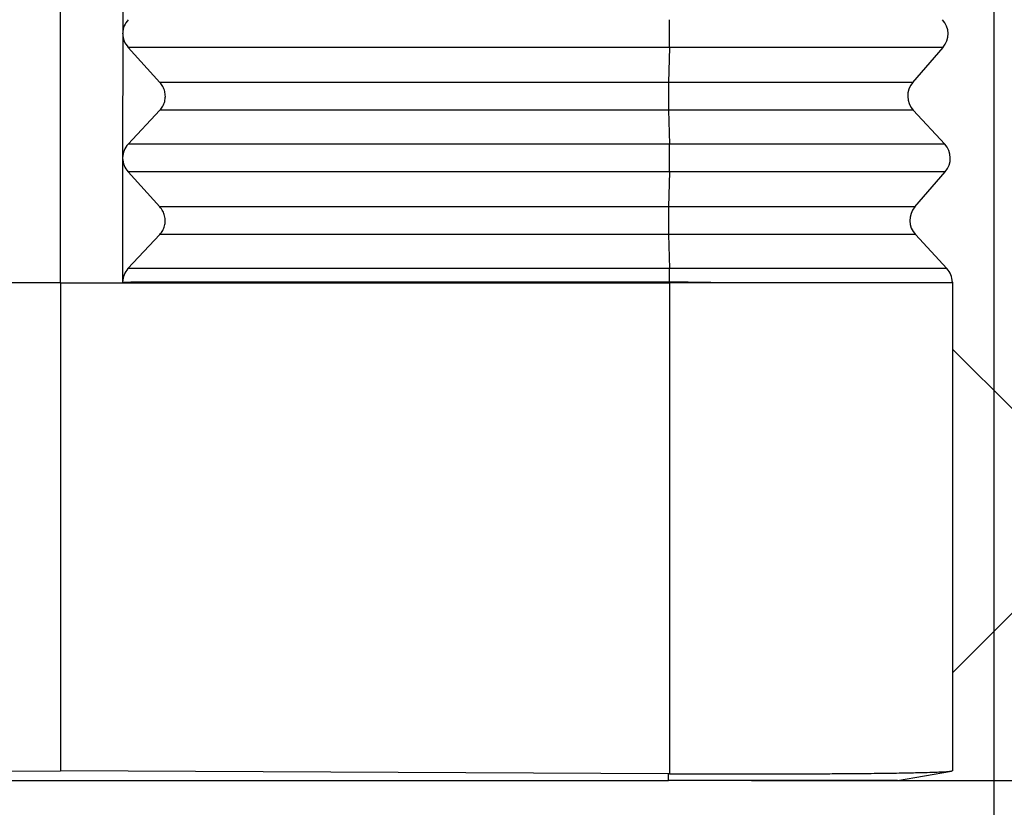
# Model space of a CAD drawing. Units: millimetres. Extents: x -34 to 263, y -56 to 154.
# Drawn here: x 141 to 153, y 0 to 9 of the extents above; entities that cross this region are included whole.
import ezdxf

# ---------------------------------------------------------------- set-up
doc = ezdxf.new("R2010")
doc.units = ezdxf.units.MM
doc.layers.add('1', color=7, linetype='Continuous')
doc.styles.add('CONVERTER_11', font='simplex.shx', dxfattribs={"width": 0.95})
doc.dimstyles.new('ME10_DIM_12', dxfattribs={"dimtxt": 7, "dimasz": 7, "dimexe": 4, "dimexo": 2, "dimgap": 3, "dimtad": 1, "dimdsep": 46, "dimtxsty": 'CONVERTER_11', "dimsah": 1, "dimcen": 0.09, "dimclrd": 7, "dimclre": 7, "dimclrt": 7, "dimadec": 0, "dimazin": 0, "dimtfac": 1, "dimtdec": 4, "dimtix": 1, "dimtmove": 0, "dimatfit": 3, "dimfxl": 1, "dimtolj": 1, "dimtzin": 0, "dimarcsym": 0})
doc.dimstyles.new('ME10_DIM_13', dxfattribs={"dimtxt": 7, "dimasz": 7, "dimexe": 4, "dimexo": 2, "dimgap": 3, "dimtad": 1, "dimdsep": 46, "dimtxsty": 'CONVERTER_11', "dimsah": 1, "dimcen": 0.09, "dimclrd": 7, "dimclre": 7, "dimclrt": 7, "dimadec": 0, "dimazin": 0, "dimtfac": 1, "dimtdec": 4, "dimtix": 1, "dimtmove": 0, "dimatfit": 3, "dimfxl": 1, "dimtolj": 1, "dimtzin": 0, "dimarcsym": 0})

# ---------------------------------------------------------------- blocks, each defined once
blk = doc.blocks.new('MFVS_16_225__3', base_point=(254.75, 0.024))
at = {"color": 7, "linetype": 'Continuous'}
for p, q in [((283.75, 12.023), (283.75, 33.024)), ((285.256, 21.023), (285.254, 18.041)), ((285.254, 18.023), (285.251, 15.041)), ((286.149, 16.85), (285.384, 17.697)), ((298.427, 17.697), (285.384, 17.697)), ((298.427, 17.697), (298.408, 16.85)), ((305.024, 17.697), (298.427, 17.697)), ((304.293, 16.85), (305.024, 17.697)), ((298.408, 16.85), (286.149, 16.85)), ((304.293, 16.85), (298.408, 16.85)), ((285.382, 15.363), (286.149, 16.184)), ((298.408, 16.184), (286.149, 16.184)), ((298.408, 16.184), (298.428, 15.363)), ((304.305, 16.184), (298.408, 16.184)), ((304.305, 16.184), (305.064, 15.363)), ((298.428, 15.363), (285.382, 15.363)), ((305.064, 15.363), (298.428, 15.363)), ((285.251, 15.023), (285.248, 12.041)), ((285.255, 15.023), (285.255, 15.041)), ((298.429, 14.697), (285.381, 14.697)), ((286.146, 13.85), (285.381, 14.697)), ((298.429, 14.697), (298.41, 13.85)), ((305.076, 14.697), (298.429, 14.697)), ((304.345, 13.85), (305.076, 14.697)), ((298.41, 13.85), (286.146, 13.85)), ((304.345, 13.85), (298.41, 13.85)), ((285.379, 12.363), (286.146, 13.184)), ((298.41, 13.184), (286.146, 13.184)), ((304.357, 13.184), (298.41, 13.184)), ((298.41, 13.184), (298.43, 12.363)), ((304.357, 13.184), (305.117, 12.363)), ((298.43, 12.363), (285.379, 12.363)), ((305.117, 12.363), (298.43, 12.363)), ((283.75, 12.023), (269.067, 12.023)), ((283.75, 12.023), (298.433, 12.023)), ((283.75, 12.023), (283.75, 0.256)), ((298.434, 12.023), (298.433, 12.023)), ((298.433, 12.023), (298.433, 0.188)), ((298.434, 12.044), (298.434, 12.023)), ((298.819, 12.023), (298.434, 12.023)), ((305.25, 12.023), (298.819, 12.023)), ((305.25, 12.041), (305.25, 12.023)), ((305.25, 12.023), (305.25, 10.424)), ((306.75, 8.924), (305.25, 10.424)), ((305.25, 10.424), (305.25, 2.623)), ((306.75, 4.123), (305.25, 2.623)), ((305.25, 2.623), (305.25, 0.257)), ((269.092, 0.188), (283.75, 0.256)), ((298.408, 0.188), (283.75, 0.256)), ((303.929, 0.024), (305.229, 0.253)), ((305.25, 0.257), (305.229, 0.253)), ((269.092, 0.024), (298.408, 0.024)), ((298.408, 0.024), (298.408, 0.188))]:
    blk.add_line(p, q, dxfattribs=at)
for centre, start, end in [((304.645, 18.024), 319.1897, 42.8103), ((304.671, 16.524), 139.1897, 222.8103), ((304.698, 15.024), 319.1897, 42.8103), ((304.724, 13.524), 139.1897, 222.8103), ((304.75, 12.023), 2, 42.8103)]:
    blk.add_arc(centre, 0.5, start, end, dxfattribs=at)
for points, knots in [([(285.385, 18.363), (285.348, 18.316), (285.274, 18.22), (285.26, 18.101), (285.254, 18.041)], [0, 0, 0, 0, 0.1770312, 0.3536251, 0.3536251, 0.3536251, 0.3536251]), ([(298.427, 17.697), (298.428, 17.721), (298.429, 17.774), (298.43, 17.855), (298.43, 17.942), (298.431, 18.032), (298.43, 18.122), (298.43, 18.208), (298.429, 18.288), (298.428, 18.339), (298.427, 18.363)], [0, 0, 0, 0, 0.074104, 0.1565894, 0.2447214, 0.3355772, 0.4261436, 0.5134168, 0.5945027, 0.6667131, 0.6667131, 0.6667131, 0.6667131]), ([(285.254, 18.023), (285.254, 18.026), (285.254, 18.032), (285.254, 18.038), (285.254, 18.041)], [0, 0, 0, 0, 0.00906479, 0.01812672, 0.01812672, 0.01812672, 0.01812672]), ([(285.254, 18.023), (285.26, 17.963), (285.274, 17.843), (285.347, 17.745), (285.384, 17.697)], [0, 0, 0, 0, 0.1777091, 0.3573289, 0.3573289, 0.3573289, 0.3573289]), ([(285.254, 18.023), (285.254, 18.023), (285.254, 18.023), (285.254, 18.023), (285.254, 18.023), (285.254, 18.023), (285.254, 18.023)], [0, 0, 0, 0, 0.0000672331, 0.0001344663, 0.0002016994, 0.0002689326, 0.0002689326, 0.0002689326, 0.0002689326]), ([(286.149, 16.184), (286.174, 16.215), (286.225, 16.279), (286.269, 16.394), (286.285, 16.515), (286.269, 16.637), (286.226, 16.753), (286.175, 16.818), (286.149, 16.85)], [0, 0, 0, 0, 0.1214998, 0.2425896, 0.3637203, 0.4853333, 0.6077535, 0.7311147, 0.7311147, 0.7311147, 0.7311147]), ([(298.408, 16.85), (298.408, 16.826), (298.407, 16.773), (298.406, 16.692), (298.405, 16.605), (298.405, 16.515), (298.405, 16.425), (298.406, 16.339), (298.407, 16.259), (298.408, 16.208), (298.408, 16.184)], [0, 0, 0, 0, 0.074104, 0.1565894, 0.2447214, 0.3355772, 0.4261436, 0.5134168, 0.5945027, 0.6667131, 0.6667131, 0.6667131, 0.6667131]), ([(285.382, 15.363), (285.345, 15.316), (285.272, 15.22), (285.258, 15.101), (285.251, 15.041)], [0, 0, 0, 0, 0.1770315, 0.3536257, 0.3536257, 0.3536257, 0.3536257]), ([(298.429, 14.697), (298.429, 14.721), (298.43, 14.774), (298.431, 14.855), (298.432, 14.942), (298.432, 15.032), (298.432, 15.122), (298.431, 15.208), (298.43, 15.288), (298.429, 15.339), (298.428, 15.363)], [0, 0, 0, 0, 0.074104, 0.1565894, 0.2447214, 0.3355772, 0.4261436, 0.5134168, 0.5945027, 0.6667131, 0.6667131, 0.6667131, 0.6667131]), ([(285.251, 15.023), (285.258, 14.963), (285.271, 14.843), (285.345, 14.745), (285.381, 14.697)], [0, 0, 0, 0, 0.1777094, 0.3573295, 0.3573295, 0.3573295, 0.3573295]), ([(285.255, 15.023), (285.255, 15.026), (285.255, 15.032), (285.255, 15.038), (285.255, 15.041)], [0, 0, 0, 0, 0.00906509, 0.01812732, 0.01812732, 0.01812732, 0.01812732]), ([(286.146, 13.184), (286.171, 13.215), (286.223, 13.279), (286.266, 13.394), (286.282, 13.515), (286.267, 13.637), (286.223, 13.753), (286.172, 13.818), (286.146, 13.85)], [0, 0, 0, 0, 0.1214998, 0.2425896, 0.3637203, 0.4853333, 0.6077535, 0.7311147, 0.7311147, 0.7311147, 0.7311147]), ([(298.41, 13.85), (298.409, 13.826), (298.408, 13.773), (298.407, 13.692), (298.406, 13.605), (298.406, 13.515), (298.407, 13.425), (298.407, 13.339), (298.408, 13.259), (298.409, 13.208), (298.41, 13.184)], [0, 0, 0, 0, 0.074104, 0.1565894, 0.2447214, 0.3355772, 0.4261436, 0.5134168, 0.5945027, 0.6667131, 0.6667131, 0.6667131, 0.6667131]), ([(285.379, 12.363), (285.342, 12.316), (285.269, 12.22), (285.255, 12.101), (285.248, 12.041)], [0, 0, 0, 0, 0.1770318, 0.3536263, 0.3536263, 0.3536263, 0.3536263]), ([(298.433, 12.044), (298.433, 12.073), (298.433, 12.13), (298.432, 12.213), (298.431, 12.291), (298.43, 12.34), (298.43, 12.363)], [0, 0, 0, 0, 0.0874806, 0.1716088, 0.249769, 0.319532, 0.319532, 0.319532, 0.319532]), ([(285.248, 12.041), (286.316, 12.042), (288.513, 12.042), (291.78, 12.043), (295.107, 12.043), (297.305, 12.044), (298.433, 12.044)], [0, 0, 0, 0, 3.20262, 6.592585, 9.799499, 13.18517, 13.18517, 13.18517, 13.18517]), ([(298.434, 12.044), (298.434, 12.044), (298.434, 12.044), (298.434, 12.044), (298.433, 12.044), (298.433, 12.044), (298.433, 12.044)], [0, 0, 0, 0, 0.0001805259, 0.0003610517, 0.000541575, 0.0007220982, 0.0007220982, 0.0007220982, 0.0007220982]), ([(298.434, 12.044), (298.435, 12.044), (298.437, 12.044), (298.44, 12.044), (298.443, 12.044), (298.447, 12.044), (298.45, 12.044), (298.453, 12.044), (298.456, 12.044), (298.459, 12.044), (298.462, 12.044), (298.465, 12.044), (298.468, 12.044), (298.471, 12.044), (298.474, 12.044), (298.477, 12.044), (298.48, 12.044), (298.483, 12.044), (298.486, 12.044), (298.489, 12.044), (298.492, 12.044), (298.495, 12.044), (298.498, 12.044), (298.501, 12.044), (298.504, 12.044), (298.507, 12.044), (298.51, 12.043), (298.513, 12.043), (298.516, 12.043), (298.519, 12.043), (298.522, 12.043), (298.525, 12.043), (298.528, 12.043), (298.53, 12.043), (298.533, 12.043), (298.536, 12.043), (298.539, 12.043), (298.542, 12.043), (298.545, 12.043), (298.547, 12.043), (298.55, 12.043), (298.553, 12.043), (298.556, 12.043), (298.559, 12.043), (298.561, 12.043), (298.564, 12.043), (298.567, 12.043), (298.57, 12.043), (298.572, 12.043), (298.575, 12.043), (298.578, 12.043), (298.58, 12.043), (298.583, 12.043), (298.586, 12.043), (298.588, 12.043), (298.591, 12.043), (298.594, 12.043), (298.596, 12.043), (298.599, 12.043), (298.602, 12.043), (298.604, 12.043), (298.607, 12.043), (298.61, 12.043), (298.612, 12.043), (298.615, 12.043), (298.617, 12.043), (298.62, 12.043), (298.622, 12.043), (298.625, 12.043), (298.627, 12.043), (298.63, 12.043), (298.632, 12.043), (298.635, 12.043), (298.637, 12.043), (298.64, 12.043), (298.642, 12.043), (298.645, 12.043), (298.647, 12.043), (298.65, 12.043), (298.652, 12.043), (298.655, 12.043), (298.657, 12.043), (298.66, 12.043), (298.662, 12.043), (298.664, 12.043), (298.667, 12.043), (298.669, 12.043), (298.671, 12.043), (298.674, 12.043), (298.676, 12.043), (298.679, 12.043), (298.681, 12.043), (298.683, 12.043), (298.686, 12.043), (298.688, 12.043), (298.69, 12.043), (298.692, 12.043), (298.695, 12.043), (298.697, 12.043), (298.699, 12.043), (298.701, 12.043), (298.704, 12.043), (298.706, 12.043), (298.708, 12.043), (298.71, 12.042), (298.713, 12.042), (298.715, 12.042), (298.717, 12.042), (298.719, 12.042), (298.721, 12.042), (298.724, 12.042), (298.726, 12.042), (298.728, 12.042), (298.73, 12.042), (298.732, 12.042), (298.734, 12.042), (298.736, 12.042), (298.738, 12.042), (298.741, 12.042), (298.743, 12.042), (298.745, 12.042), (298.747, 12.042), (298.749, 12.042), (298.751, 12.042), (298.753, 12.042), (298.755, 12.042), (298.757, 12.042), (298.759, 12.042), (298.761, 12.042), (298.763, 12.042), (298.765, 12.042), (298.767, 12.042), (298.769, 12.042), (298.771, 12.042), (298.773, 12.042), (298.775, 12.042), (298.777, 12.042), (298.779, 12.042), (298.781, 12.042), (298.783, 12.042), (298.785, 12.042), (298.786, 12.042), (298.788, 12.042), (298.79, 12.042), (298.792, 12.042), (298.794, 12.042), (298.796, 12.042), (298.798, 12.042), (298.799, 12.042), (298.801, 12.042), (298.803, 12.042), (298.805, 12.042), (298.807, 12.042), (298.809, 12.042), (298.81, 12.042), (298.812, 12.042), (298.814, 12.042), (298.816, 12.042), (298.817, 12.042), (298.819, 12.042), (298.821, 12.042), (298.823, 12.042), (298.824, 12.042), (298.826, 12.042), (298.828, 12.042), (298.83, 12.042), (298.831, 12.042), (298.833, 12.042), (298.835, 12.042), (298.836, 12.042), (298.838, 12.042), (298.841, 12.042), (298.844, 12.042), (298.848, 12.042), (298.851, 12.042), (298.854, 12.042), (298.857, 12.042), (298.86, 12.042), (298.864, 12.042), (298.867, 12.042), (298.87, 12.042), (298.873, 12.042), (298.876, 12.041), (298.879, 12.041), (298.883, 12.041), (298.886, 12.041), (298.889, 12.041), (298.892, 12.041), (298.895, 12.041), (298.898, 12.041), (298.901, 12.041), (298.905, 12.041), (298.908, 12.041), (298.911, 12.041), (298.914, 12.041), (298.917, 12.041), (298.92, 12.041), (298.923, 12.041), (298.926, 12.041), (298.929, 12.041), (298.932, 12.041), (298.935, 12.041), (298.938, 12.041), (298.941, 12.041), (298.944, 12.041), (298.947, 12.041), (298.95, 12.041), (298.953, 12.041), (298.956, 12.041), (298.959, 12.041), (298.962, 12.041), (298.965, 12.041), (298.968, 12.041), (298.971, 12.041), (298.974, 12.041), (298.977, 12.041), (298.98, 12.041), (298.983, 12.041), (298.986, 12.041), (298.989, 12.041), (298.992, 12.041), (298.995, 12.041), (298.998, 12.041), (299, 12.041), (299.003, 12.041), (299.006, 12.041), (299.009, 12.041), (299.012, 12.041), (299.015, 12.04), (299.018, 12.04), (299.02, 12.04), (299.023, 12.04), (299.026, 12.04), (299.029, 12.04), (299.032, 12.04), (299.034, 12.04), (299.037, 12.04), (299.04, 12.04), (299.043, 12.04), (299.046, 12.04), (299.048, 12.04), (299.051, 12.04), (299.054, 12.04), (299.057, 12.04), (299.059, 12.04), (299.062, 12.04), (299.065, 12.04), (299.067, 12.04), (299.07, 12.04), (299.073, 12.04), (299.075, 12.04), (299.078, 12.04), (299.081, 12.04), (299.083, 12.04), (299.086, 12.04), (299.089, 12.04), (299.091, 12.04), (299.094, 12.04), (299.097, 12.04), (299.099, 12.04), (299.102, 12.04), (299.104, 12.04), (299.107, 12.04), (299.11, 12.04), (299.112, 12.04), (299.115, 12.04), (299.117, 12.04), (299.12, 12.04), (299.122, 12.04), (299.125, 12.04), (299.127, 12.04), (299.13, 12.039), (299.132, 12.039), (299.135, 12.039), (299.137, 12.039), (299.14, 12.039), (299.142, 12.039), (299.145, 12.039), (299.147, 12.039), (299.15, 12.039), (299.152, 12.039), (299.154, 12.039), (299.157, 12.039), (299.159, 12.039), (299.162, 12.039), (299.164, 12.039), (299.166, 12.039), (299.169, 12.039), (299.171, 12.039), (299.173, 12.039), (299.176, 12.039), (299.178, 12.039), (299.18, 12.039), (299.183, 12.039), (299.185, 12.039), (299.187, 12.039), (299.19, 12.039), (299.192, 12.039), (299.194, 12.039), (299.196, 12.039), (299.199, 12.039), (299.201, 12.039), (299.203, 12.039), (299.205, 12.039), (299.207, 12.039), (299.21, 12.039), (299.212, 12.039), (299.214, 12.039), (299.216, 12.039), (299.218, 12.039), (299.221, 12.039), (299.223, 12.039), (299.225, 12.038), (299.227, 12.038), (299.229, 12.038), (299.231, 12.038), (299.233, 12.038), (299.235, 12.038), (299.237, 12.038), (299.239, 12.038), (299.241, 12.038), (299.243, 12.038), (299.244, 12.038), (299.246, 12.038), (299.247, 12.038), (299.249, 12.038), (299.25, 12.038), (299.252, 12.038), (299.253, 12.038), (299.255, 12.038), (299.256, 12.038), (299.258, 12.038), (299.259, 12.038), (299.261, 12.038), (299.262, 12.038), (299.264, 12.038), (299.265, 12.038), (299.267, 12.038), (299.268, 12.038), (299.269, 12.038), (299.271, 12.038), (299.272, 12.038), (299.274, 12.038), (299.275, 12.038), (299.276, 12.038), (299.278, 12.038), (299.279, 12.038), (299.28, 12.038), (299.282, 12.038), (299.283, 12.038), (299.284, 12.038), (299.286, 12.038), (299.287, 12.038), (299.288, 12.038), (299.289, 12.038), (299.291, 12.038), (299.292, 12.038), (299.293, 12.038), (299.294, 12.038), (299.296, 12.038), (299.297, 12.038), (299.298, 12.038), (299.299, 12.037), (299.3, 12.037), (299.302, 12.037), (299.303, 12.037), (299.304, 12.037), (299.305, 12.037), (299.306, 12.037), (299.308, 12.037), (299.309, 12.037), (299.31, 12.037), (299.311, 12.037), (299.312, 12.037), (299.313, 12.037), (299.314, 12.037), (299.315, 12.037), (299.316, 12.037), (299.318, 12.037), (299.319, 12.037), (299.32, 12.037), (299.321, 12.037), (299.322, 12.037), (299.323, 12.037), (299.324, 12.037), (299.325, 12.037), (299.326, 12.037), (299.327, 12.037), (299.328, 12.037), (299.329, 12.037), (299.33, 12.037), (299.331, 12.037), (299.332, 12.037), (299.333, 12.037), (299.334, 12.037), (299.335, 12.037), (299.336, 12.037), (299.337, 12.037), (299.337, 12.037), (299.338, 12.037), (299.339, 12.037), (299.341, 12.037), (299.342, 12.037), (299.343, 12.037), (299.344, 12.037), (299.345, 12.037), (299.346, 12.037), (299.348, 12.037), (299.349, 12.037), (299.35, 12.037), (299.351, 12.037), (299.352, 12.037), (299.353, 12.037), (299.354, 12.037), (299.355, 12.036), (299.356, 12.036), (299.357, 12.036), (299.358, 12.036), (299.359, 12.036), (299.36, 12.036), (299.361, 12.036), (299.362, 12.036), (299.363, 12.036), (299.364, 12.036), (299.365, 12.036), (299.366, 12.036), (299.367, 12.036), (299.368, 12.036), (299.369, 12.036), (299.37, 12.036), (299.371, 12.036), (299.372, 12.036), (299.373, 12.036), (299.374, 12.036), (299.375, 12.036), (299.376, 12.036), (299.377, 12.036), (299.377, 12.036), (299.378, 12.036), (299.379, 12.036), (299.38, 12.036), (299.381, 12.036), (299.382, 12.036), (299.382, 12.036), (299.383, 12.036), (299.384, 12.036), (299.385, 12.036), (299.386, 12.036), (299.386, 12.036), (299.387, 12.036), (299.388, 12.036), (299.389, 12.036), (299.389, 12.036), (299.39, 12.036), (299.391, 12.036), (299.392, 12.036), (299.392, 12.036), (299.393, 12.036), (299.394, 12.036), (299.394, 12.036), (299.395, 12.036), (299.396, 12.035), (299.396, 12.035), (299.397, 12.035), (299.398, 12.035), (299.398, 12.035), (299.399, 12.035), (299.4, 12.035), (299.4, 12.035), (299.401, 12.035), (299.402, 12.035), (299.402, 12.035), (299.403, 12.035), (299.403, 12.035), (299.404, 12.035), (299.404, 12.035), (299.405, 12.035), (299.406, 12.035), (299.406, 12.035), (299.407, 12.035), (299.407, 12.035), (299.408, 12.035), (299.408, 12.035), (299.409, 12.035), (299.409, 12.035), (299.41, 12.035), (299.41, 12.035), (299.411, 12.035), (299.411, 12.035), (299.412, 12.035), (299.412, 12.035), (299.413, 12.035), (299.413, 12.035), (299.413, 12.035), (299.414, 12.035), (299.414, 12.035), (299.415, 12.035), (299.415, 12.035), (299.416, 12.035), (299.416, 12.035), (299.416, 12.035), (299.417, 12.035), (299.417, 12.035), (299.417, 12.035), (299.418, 12.035), (299.418, 12.035), (299.419, 12.035), (299.419, 12.035), (299.419, 12.035), (299.42, 12.035), (299.42, 12.034), (299.42, 12.034), (299.421, 12.034), (299.421, 12.034), (299.421, 12.034), (299.421, 12.034), (299.422, 12.034), (299.422, 12.034), (299.422, 12.034), (299.423, 12.034), (299.423, 12.034), (299.423, 12.034), (299.423, 12.034), (299.424, 12.034), (299.424, 12.034), (299.424, 12.034), (299.424, 12.034), (299.425, 12.034), (299.425, 12.034), (299.425, 12.034), (299.425, 12.034), (299.425, 12.034), (299.426, 12.034), (299.426, 12.034), (299.426, 12.034), (299.426, 12.034), (299.426, 12.034), (299.427, 12.034), (299.427, 12.034), (299.427, 12.034), (299.427, 12.034), (299.427, 12.034), (299.428, 12.034), (299.428, 12.034), (299.428, 12.034), (299.428, 12.034), (299.428, 12.034), (299.428, 12.034), (299.428, 12.034), (299.429, 12.034), (299.429, 12.034), (299.429, 12.034), (299.429, 12.034), (299.429, 12.034), (299.429, 12.034), (299.429, 12.034), (299.429, 12.034), (299.429, 12.034), (299.429, 12.033), (299.429, 12.033), (299.429, 12.033), (299.429, 12.033), (299.429, 12.033), (299.429, 12.033), (299.429, 12.033), (299.429, 12.033), (299.429, 12.033), (299.429, 12.033), (299.429, 12.033), (299.429, 12.033), (299.429, 12.033), (299.429, 12.033), (299.429, 12.033), (299.429, 12.033), (299.429, 12.033), (299.429, 12.033), (299.429, 12.033), (299.429, 12.033), (299.429, 12.033), (299.429, 12.033), (299.429, 12.033), (299.429, 12.033), (299.429, 12.033), (299.429, 12.033), (299.429, 12.033), (299.429, 12.033), (299.429, 12.033), (299.429, 12.033), (299.429, 12.033), (299.428, 12.033), (299.428, 12.033), (299.428, 12.033), (299.428, 12.033), (299.428, 12.033), (299.428, 12.033), (299.428, 12.033), (299.427, 12.033), (299.427, 12.033), (299.427, 12.033), (299.427, 12.033), (299.427, 12.033), (299.426, 12.033), (299.426, 12.033), (299.426, 12.033), (299.426, 12.033), (299.426, 12.033), (299.425, 12.033), (299.425, 12.033), (299.425, 12.033), (299.424, 12.033), (299.424, 12.032), (299.424, 12.032), (299.424, 12.032), (299.423, 12.032), (299.423, 12.032), (299.423, 12.032), (299.422, 12.032), (299.422, 12.032), (299.422, 12.032), (299.421, 12.032), (299.421, 12.032), (299.421, 12.032), (299.42, 12.032), (299.42, 12.032), (299.42, 12.032), (299.419, 12.032), (299.419, 12.032), (299.418, 12.032), (299.418, 12.032), (299.418, 12.032), (299.417, 12.032), (299.417, 12.032), (299.416, 12.032), (299.416, 12.032), (299.416, 12.032), (299.415, 12.032), (299.415, 12.032), (299.414, 12.032), (299.414, 12.032), (299.413, 12.032), (299.413, 12.032), (299.412, 12.032), (299.412, 12.032), (299.411, 12.032), (299.411, 12.032), (299.41, 12.032), (299.41, 12.032), (299.409, 12.032), (299.409, 12.032), (299.409, 12.032), (299.408, 12.032), (299.408, 12.032), (299.407, 12.032), (299.407, 12.032), (299.406, 12.032), (299.406, 12.031), (299.405, 12.031), (299.405, 12.031), (299.404, 12.031), (299.404, 12.031), (299.403, 12.031), (299.402, 12.031), (299.402, 12.031), (299.401, 12.031), (299.401, 12.031), (299.4, 12.031), (299.4, 12.031), (299.399, 12.031), (299.398, 12.031), (299.398, 12.031), (299.397, 12.031), (299.396, 12.031), (299.396, 12.031), (299.395, 12.031), (299.395, 12.031), (299.394, 12.031), (299.393, 12.031), (299.393, 12.031), (299.392, 12.031), (299.391, 12.031), (299.39, 12.031), (299.39, 12.031), (299.389, 12.031), (299.388, 12.031), (299.387, 12.031), (299.386, 12.031), (299.385, 12.031), (299.384, 12.031), (299.383, 12.031), (299.382, 12.031), (299.381, 12.031), (299.38, 12.031), (299.379, 12.031), (299.377, 12.031), (299.376, 12.031), (299.375, 12.031), (299.374, 12.031), (299.373, 12.03), (299.372, 12.03), (299.371, 12.03), (299.37, 12.03), (299.368, 12.03), (299.367, 12.03), (299.366, 12.03), (299.365, 12.03), (299.364, 12.03), (299.363, 12.03), (299.361, 12.03), (299.36, 12.03), (299.359, 12.03), (299.358, 12.03), (299.357, 12.03), (299.355, 12.03), (299.354, 12.03), (299.353, 12.03), (299.352, 12.03), (299.35, 12.03), (299.349, 12.03), (299.348, 12.03), (299.347, 12.03), (299.346, 12.03), (299.345, 12.03), (299.344, 12.03), (299.344, 12.03), (299.343, 12.03), (299.342, 12.03), (299.342, 12.03), (299.341, 12.03), (299.341, 12.03), (299.34, 12.03), (299.339, 12.03), (299.339, 12.03), (299.338, 12.03), (299.337, 12.03), (299.337, 12.03), (299.336, 12.03), (299.336, 12.03), (299.335, 12.03), (299.334, 12.03), (299.334, 12.03), (299.333, 12.03), (299.332, 12.03), (299.332, 12.03), (299.331, 12.03), (299.33, 12.03), (299.33, 12.03), (299.329, 12.029), (299.328, 12.029), (299.328, 12.029), (299.327, 12.029), (299.326, 12.029), (299.326, 12.029), (299.325, 12.029), (299.324, 12.029), (299.323, 12.029), (299.323, 12.029), (299.322, 12.029), (299.321, 12.029), (299.32, 12.029), (299.32, 12.029), (299.319, 12.029), (299.318, 12.029), (299.318, 12.029), (299.317, 12.029), (299.316, 12.029), (299.315, 12.029), (299.314, 12.029), (299.314, 12.029), (299.313, 12.029), (299.312, 12.029), (299.311, 12.029), (299.311, 12.029), (299.31, 12.029), (299.309, 12.029), (299.308, 12.029), (299.307, 12.029), (299.307, 12.029), (299.306, 12.029), (299.305, 12.029), (299.304, 12.029), (299.303, 12.029), (299.302, 12.029), (299.302, 12.029), (299.301, 12.029), (299.3, 12.029), (299.299, 12.029), (299.298, 12.029), (299.297, 12.029), (299.296, 12.029), (299.296, 12.029), (299.295, 12.029), (299.294, 12.029), (299.293, 12.029), (299.292, 12.029), (299.291, 12.029), (299.29, 12.029), (299.289, 12.029), (299.288, 12.029), (299.287, 12.029), (299.286, 12.029), (299.286, 12.029), (299.285, 12.029), (299.284, 12.029), (299.283, 12.029), (299.282, 12.029), (299.281, 12.029), (299.28, 12.029), (299.279, 12.029), (299.278, 12.029), (299.277, 12.029), (299.276, 12.029), (299.275, 12.029), (299.274, 12.029), (299.273, 12.029), (299.272, 12.028), (299.271, 12.028), (299.27, 12.028), (299.269, 12.028), (299.268, 12.028), (299.267, 12.028), (299.266, 12.028), (299.265, 12.028), (299.264, 12.028), (299.263, 12.028), (299.262, 12.028), (299.26, 12.028), (299.259, 12.028), (299.258, 12.028), (299.257, 12.028), (299.256, 12.028), (299.255, 12.028), (299.254, 12.028), (299.253, 12.028), (299.252, 12.028), (299.251, 12.028), (299.249, 12.028), (299.248, 12.028), (299.247, 12.028), (299.246, 12.028), (299.245, 12.028), (299.244, 12.028), (299.243, 12.028), (299.241, 12.028), (299.24, 12.028), (299.239, 12.028), (299.238, 12.028), (299.237, 12.028), (299.236, 12.028), (299.234, 12.028), (299.233, 12.028), (299.232, 12.028), (299.231, 12.028), (299.229, 12.028), (299.228, 12.028), (299.227, 12.028), (299.226, 12.028), (299.224, 12.028), (299.223, 12.028), (299.222, 12.028), (299.221, 12.028), (299.219, 12.028), (299.218, 12.028), (299.217, 12.028), (299.216, 12.028), (299.214, 12.028), (299.213, 12.028), (299.212, 12.028), (299.21, 12.028), (299.209, 12.028), (299.208, 12.028), (299.206, 12.028), (299.205, 12.028), (299.204, 12.027), (299.202, 12.027), (299.201, 12.027), (299.2, 12.027), (299.198, 12.027), (299.197, 12.027), (299.195, 12.027), (299.194, 12.027), (299.193, 12.027), (299.191, 12.027), (299.19, 12.027), (299.188, 12.027), (299.187, 12.027), (299.185, 12.027), (299.184, 12.027), (299.183, 12.027), (299.181, 12.027), (299.18, 12.027), (299.178, 12.027), (299.177, 12.027), (299.175, 12.027), (299.174, 12.027), (299.172, 12.027), (299.171, 12.027), (299.169, 12.027), (299.168, 12.027), (299.166, 12.027), (299.165, 12.027), (299.163, 12.027), (299.162, 12.027), (299.16, 12.027), (299.158, 12.027), (299.157, 12.027), (299.155, 12.027), (299.154, 12.027), (299.152, 12.027), (299.151, 12.027), (299.149, 12.027), (299.147, 12.027), (299.146, 12.027), (299.144, 12.027), (299.142, 12.027), (299.141, 12.027), (299.139, 12.027), (299.138, 12.027), (299.136, 12.027), (299.134, 12.027), (299.133, 12.027), (299.131, 12.027), (299.129, 12.027), (299.127, 12.027), (299.126, 12.027), (299.124, 12.026), (299.122, 12.026), (299.121, 12.026), (299.119, 12.026), (299.117, 12.026), (299.115, 12.026), (299.114, 12.026), (299.112, 12.026), (299.11, 12.026), (299.108, 12.026), (299.107, 12.026), (299.105, 12.026), (299.103, 12.026), (299.101, 12.026), (299.099, 12.026), (299.098, 12.026), (299.096, 12.026), (299.094, 12.026), (299.092, 12.026), (299.09, 12.026), (299.088, 12.026), (299.086, 12.026), (299.085, 12.026), (299.083, 12.026), (299.081, 12.026), (299.079, 12.026), (299.077, 12.026), (299.075, 12.026), (299.073, 12.026), (299.071, 12.026), (299.069, 12.026), (299.067, 12.026), (299.065, 12.026), (299.063, 12.026), (299.061, 12.026), (299.059, 12.026), (299.057, 12.026), (299.055, 12.026), (299.053, 12.026), (299.051, 12.026), (299.049, 12.026), (299.047, 12.026), (299.045, 12.026), (299.043, 12.026), (299.041, 12.026), (299.039, 12.026), (299.037, 12.026), (299.035, 12.026), (299.033, 12.025), (299.031, 12.025), (299.029, 12.025), (299.027, 12.025), (299.025, 12.025), (299.022, 12.025), (299.02, 12.025), (299.018, 12.025), (299.016, 12.025), (299.014, 12.025), (299.012, 12.025), (299.01, 12.025), (299.007, 12.025), (299.005, 12.025), (299.003, 12.025), (299.001, 12.025), (298.999, 12.025), (298.996, 12.025), (298.994, 12.025), (298.992, 12.025), (298.99, 12.025), (298.987, 12.025), (298.985, 12.025), (298.983, 12.025), (298.981, 12.025), (298.978, 12.025), (298.976, 12.025), (298.974, 12.025), (298.971, 12.025), (298.969, 12.025), (298.967, 12.025), (298.964, 12.025), (298.962, 12.025), (298.96, 12.025), (298.957, 12.025), (298.955, 12.025), (298.952, 12.025), (298.95, 12.025), (298.948, 12.025), (298.945, 12.025), (298.943, 12.025), (298.94, 12.025), (298.938, 12.025), (298.935, 12.025), (298.933, 12.025), (298.931, 12.024), (298.928, 12.024), (298.926, 12.024), (298.923, 12.024), (298.921, 12.024), (298.918, 12.024), (298.916, 12.024), (298.913, 12.024), (298.91, 12.024), (298.908, 12.024), (298.905, 12.024), (298.903, 12.024), (298.9, 12.024), (298.898, 12.024), (298.895, 12.024), (298.892, 12.024), (298.89, 12.024), (298.887, 12.024), (298.885, 12.024), (298.882, 12.024), (298.879, 12.024), (298.877, 12.024), (298.874, 12.024), (298.871, 12.024), (298.869, 12.024), (298.866, 12.024), (298.863, 12.024), (298.86, 12.024), (298.858, 12.024), (298.855, 12.024), (298.852, 12.024), (298.849, 12.024), (298.847, 12.024), (298.844, 12.024), (298.841, 12.024), (298.838, 12.024), (298.836, 12.024), (298.833, 12.024), (298.83, 12.024), (298.827, 12.024), (298.824, 12.024), (298.821, 12.024), (298.819, 12.023), (298.819, 12.023)], [0, 0, 0, 0, 0.003164, 0.006318, 0.009462, 0.012597, 0.015722, 0.018838, 0.021943, 0.02504, 0.028126, 0.031203, 0.03427, 0.037328, 0.040376, 0.043414, 0.046443, 0.049462, 0.052472, 0.055472, 0.058463, 0.061444, 0.064415, 0.067377, 0.070329, 0.073272, 0.076206, 0.07913, 0.082044, 0.084949, 0.087845, 0.090731, 0.093607, 0.096474, 0.099332, 0.102181, 0.105019, 0.107849, 0.110669, 0.11348, 0.116281, 0.119073, 0.121856, 0.124629, 0.127393, 0.130148, 0.132893, 0.135629, 0.138356, 0.141073, 0.143781, 0.14648, 0.149169, 0.15185, 0.154521, 0.157183, 0.159835, 0.162478, 0.165113, 0.167737, 0.170353, 0.17296, 0.175557, 0.178145, 0.180724, 0.183294, 0.185855, 0.188406, 0.190949, 0.193482, 0.196006, 0.198521, 0.201027, 0.203524, 0.206012, 0.208491, 0.210961, 0.213421, 0.215873, 0.218316, 0.220749, 0.223174, 0.225589, 0.227996, 0.230394, 0.232782, 0.235162, 0.237533, 0.239894, 0.242247, 0.244591, 0.246926, 0.249252, 0.251569, 0.253877, 0.256177, 0.258467, 0.260749, 0.263021, 0.265285, 0.26754, 0.269786, 0.272024, 0.274252, 0.276472, 0.278683, 0.280885, 0.283078, 0.285263, 0.287439, 0.289606, 0.291764, 0.293914, 0.296054, 0.298187, 0.30031, 0.302425, 0.304531, 0.306628, 0.308717, 0.310797, 0.312868, 0.314931, 0.316985, 0.31903, 0.321067, 0.323095, 0.325114, 0.327125, 0.329128, 0.331122, 0.333107, 0.335083, 0.337051, 0.339011, 0.340962, 0.342905, 0.344838, 0.346764, 0.348681, 0.350589, 0.352489, 0.354381, 0.356264, 0.358138, 0.360005, 0.361862, 0.363712, 0.365552, 0.367385, 0.369209, 0.371025, 0.372832, 0.374631, 0.376421, 0.378203, 0.379977, 0.381743, 0.3835, 0.385249, 0.386989, 0.388721, 0.390445, 0.392161, 0.393868, 0.395567, 0.397258, 0.398941, 0.400615, 0.402281, 0.403939, 0.407176, 0.410408, 0.413633, 0.416852, 0.420065, 0.423271, 0.426472, 0.429666, 0.432854, 0.436035, 0.43921, 0.442379, 0.445541, 0.448697, 0.451846, 0.454989, 0.458126, 0.461256, 0.464379, 0.467496, 0.470606, 0.47371, 0.476807, 0.479897, 0.482981, 0.486058, 0.489128, 0.492191, 0.495248, 0.498297, 0.50134, 0.504376, 0.507405, 0.510428, 0.513443, 0.516451, 0.519453, 0.522447, 0.525434, 0.528414, 0.531388, 0.534354, 0.537313, 0.540264, 0.543209, 0.546146, 0.549076, 0.551999, 0.554915, 0.557823, 0.560724, 0.563618, 0.566504, 0.569383, 0.572254, 0.575118, 0.577974, 0.580823, 0.583665, 0.586499, 0.589325, 0.592144, 0.594955, 0.597758, 0.600554, 0.603342, 0.606123, 0.608895, 0.61166, 0.614417, 0.617166, 0.619908, 0.622641, 0.625367, 0.628084, 0.630794, 0.633496, 0.63619, 0.638876, 0.641553, 0.644223, 0.646885, 0.649538, 0.652184, 0.654821, 0.65745, 0.660071, 0.662683, 0.665287, 0.667883, 0.670471, 0.673051, 0.675622, 0.678184, 0.680738, 0.683284, 0.685822, 0.688351, 0.690871, 0.693383, 0.695886, 0.698381, 0.700867, 0.703344, 0.705813, 0.708273, 0.710725, 0.713168, 0.715602, 0.718027, 0.720443, 0.722851, 0.72525, 0.72764, 0.730021, 0.732393, 0.734756, 0.73711, 0.739455, 0.741792, 0.744119, 0.746437, 0.748746, 0.751046, 0.753336, 0.755618, 0.75789, 0.760154, 0.762408, 0.764652, 0.766888, 0.769114, 0.77133, 0.773538, 0.775736, 0.777924, 0.780104, 0.782273, 0.784434, 0.786584, 0.788726, 0.790857, 0.792979, 0.795092, 0.797195, 0.799288, 0.801371, 0.803445, 0.805509, 0.807095, 0.808671, 0.810238, 0.811795, 0.813342, 0.81488, 0.816408, 0.817927, 0.819436, 0.820936, 0.822427, 0.823908, 0.82538, 0.826843, 0.828297, 0.829741, 0.831176, 0.832602, 0.834019, 0.835427, 0.836825, 0.838215, 0.839596, 0.840968, 0.842331, 0.843685, 0.84503, 0.846366, 0.847694, 0.849012, 0.850322, 0.851624, 0.852916, 0.854201, 0.855476, 0.856743, 0.858002, 0.859251, 0.860493, 0.861726, 0.862951, 0.864167, 0.865375, 0.866575, 0.867766, 0.868949, 0.870124, 0.871291, 0.87245, 0.8736, 0.874743, 0.875877, 0.877004, 0.878122, 0.879233, 0.880335, 0.88143, 0.882517, 0.883596, 0.884667, 0.885731, 0.886787, 0.887835, 0.888876, 0.889909, 0.890934, 0.891952, 0.892962, 0.893965, 0.89496, 0.895948, 0.896929, 0.897902, 0.898868, 0.899826, 0.900778, 0.901722, 0.902659, 0.903588, 0.904511, 0.905427, 0.906624, 0.907811, 0.908989, 0.910157, 0.911316, 0.912465, 0.913605, 0.914735, 0.915855, 0.916967, 0.918069, 0.919161, 0.920245, 0.921319, 0.922383, 0.923439, 0.924485, 0.925522, 0.92655, 0.927569, 0.928579, 0.92958, 0.930572, 0.931555, 0.932529, 0.933494, 0.934451, 0.935398, 0.936337, 0.937266, 0.938187, 0.9391, 0.940003, 0.940899, 0.941785, 0.942663, 0.943532, 0.944393, 0.945245, 0.946089, 0.946924, 0.947751, 0.94857, 0.94938, 0.950182, 0.950976, 0.951761, 0.952538, 0.953308, 0.954068, 0.954821, 0.955566, 0.956303, 0.957031, 0.957752, 0.958465, 0.95917, 0.959866, 0.960555, 0.961237, 0.96191, 0.962576, 0.963234, 0.963884, 0.964526, 0.965161, 0.965789, 0.966408, 0.96702, 0.967625, 0.968222, 0.968812, 0.969394, 0.969969, 0.970537, 0.971097, 0.97165, 0.972195, 0.972734, 0.973265, 0.973789, 0.974306, 0.974816, 0.975319, 0.975814, 0.976303, 0.976785, 0.977259, 0.977727, 0.978188, 0.978642, 0.97909, 0.97953, 0.979964, 0.980391, 0.980811, 0.981225, 0.981632, 0.982032, 0.982426, 0.982814, 0.983194, 0.983569, 0.983937, 0.984298, 0.984653, 0.985002, 0.985345, 0.985681, 0.986011, 0.986334, 0.986652, 0.986963, 0.987268, 0.987568, 0.987861, 0.988148, 0.988429, 0.988704, 0.988973, 0.989236, 0.989494, 0.989745, 0.989991, 0.990231, 0.990465, 0.990694, 0.990917, 0.991134, 0.991346, 0.991552, 0.991752, 0.991947, 0.992137, 0.992321, 0.992499, 0.992673, 0.992893, 0.993104, 0.993305, 0.993497, 0.99368, 0.993854, 0.994019, 0.994175, 0.994322, 0.99446, 0.99459, 0.994712, 0.994825, 0.99493, 0.995028, 0.995117, 0.995199, 0.995273, 0.99534, 0.995399, 0.995443, 0.995488, 0.995531, 0.995571, 0.9956, 0.995623, 0.995641, 0.995657, 0.995672, 0.995691, 0.995714, 0.995743, 0.995746, 0.995751, 0.995761, 0.995775, 0.995794, 0.995817, 0.995846, 0.99588, 0.995921, 0.995968, 0.996023, 0.996085, 0.996157, 0.996231, 0.996307, 0.996382, 0.996457, 0.996528, 0.996596, 0.996659, 0.996716, 0.996766, 0.996949, 0.99714, 0.997334, 0.997532, 0.997732, 0.997931, 0.998127, 0.99832, 0.998521, 0.998729, 0.998946, 0.999171, 0.999405, 0.999646, 0.999896, 1.000155, 1.000421, 1.000697, 1.000981, 1.001274, 1.001576, 1.001886, 1.002206, 1.002534, 1.002871, 1.003218, 1.003574, 1.003889, 1.004213, 1.004544, 1.004882, 1.005229, 1.005584, 1.005946, 1.006317, 1.006696, 1.007083, 1.007479, 1.007883, 1.008296, 1.008717, 1.009147, 1.009585, 1.010032, 1.010489, 1.010954, 1.011428, 1.011911, 1.012404, 1.012906, 1.013417, 1.013938, 1.014468, 1.014899, 1.015337, 1.015783, 1.016235, 1.016694, 1.017161, 1.017635, 1.018116, 1.018605, 1.019101, 1.019604, 1.020115, 1.020634, 1.02116, 1.021695, 1.022237, 1.022786, 1.023344, 1.02391, 1.024484, 1.025066, 1.025656, 1.026255, 1.026862, 1.027477, 1.0281, 1.028733, 1.029373, 1.030023, 1.030681, 1.031348, 1.032023, 1.032708, 1.033401, 1.034104, 1.034815, 1.035536, 1.036266, 1.037263, 1.03827, 1.039286, 1.040312, 1.041346, 1.04239, 1.043442, 1.044503, 1.045573, 1.046651, 1.047738, 1.048833, 1.049936, 1.051048, 1.052167, 1.053295, 1.05443, 1.055573, 1.056724, 1.057882, 1.059048, 1.060221, 1.061401, 1.062588, 1.063782, 1.064983, 1.066191, 1.067406, 1.068627, 1.069855, 1.071089, 1.072329, 1.073576, 1.074828, 1.076087, 1.077351, 1.078621, 1.079897, 1.080477, 1.08106, 1.081648, 1.082239, 1.082834, 1.083433, 1.084036, 1.084643, 1.085254, 1.085868, 1.086487, 1.087109, 1.087736, 1.088366, 1.089001, 1.089639, 1.090282, 1.090929, 1.09158, 1.092235, 1.092894, 1.093557, 1.094224, 1.094896, 1.095571, 1.096251, 1.096935, 1.097624, 1.098316, 1.099013, 1.099715, 1.10042, 1.10113, 1.101844, 1.102563, 1.103286, 1.104013, 1.104745, 1.105482, 1.106222, 1.106967, 1.107717, 1.108471, 1.10923, 1.109993, 1.110761, 1.111534, 1.112311, 1.113093, 1.113879, 1.11467, 1.115465, 1.116266, 1.117071, 1.11788, 1.118695, 1.119514, 1.120338, 1.121167, 1.122001, 1.122839, 1.123682, 1.12453, 1.125384, 1.126241, 1.127104, 1.127972, 1.128845, 1.129722, 1.130605, 1.131493, 1.132386, 1.133283, 1.134186, 1.135094, 1.136007, 1.136925, 1.137848, 1.138777, 1.13971, 1.140649, 1.141593, 1.142542, 1.143496, 1.144456, 1.145421, 1.146391, 1.147366, 1.148347, 1.149333, 1.150324, 1.151321, 1.152323, 1.153331, 1.154344, 1.155363, 1.156387, 1.157416, 1.158451, 1.159491, 1.160537, 1.161589, 1.162646, 1.163708, 1.164777, 1.165851, 1.16693, 1.168015, 1.169106, 1.170203, 1.171305, 1.172413, 1.173527, 1.174646, 1.175771, 1.176902, 1.178039, 1.179182, 1.18033, 1.181485, 1.182645, 1.183811, 1.184983, 1.186161, 1.187345, 1.188535, 1.189731, 1.190933, 1.192141, 1.193355, 1.194575, 1.195801, 1.197033, 1.198272, 1.199516, 1.200767, 1.202024, 1.203286, 1.204556, 1.205831, 1.207113, 1.2084, 1.209695, 1.210995, 1.212302, 1.213615, 1.214934, 1.21626, 1.217592, 1.21893, 1.220275, 1.221627, 1.222984, 1.224349, 1.225719, 1.227096, 1.22848, 1.22987, 1.231267, 1.232671, 1.234081, 1.235497, 1.23692, 1.23835, 1.239787, 1.24123, 1.24268, 1.244136, 1.245599, 1.247069, 1.248546, 1.25003, 1.25152, 1.253017, 1.254521, 1.256032, 1.25755, 1.259074, 1.260606, 1.262144, 1.26369, 1.265242, 1.266801, 1.268367, 1.269941, 1.271521, 1.273108, 1.274703, 1.276304, 1.277913, 1.279528, 1.281151, 1.282781, 1.284418, 1.286062, 1.287714, 1.289373, 1.291039, 1.292712, 1.294392, 1.29608, 1.297775, 1.299477, 1.301187, 1.302904, 1.304629, 1.306361, 1.3081, 1.309847, 1.311601, 1.313362, 1.315131, 1.316908, 1.318692, 1.320484, 1.322283, 1.32409, 1.325904, 1.327726, 1.329555, 1.331393, 1.333237, 1.33509, 1.33695, 1.338818, 1.340694, 1.342577, 1.344468, 1.346367, 1.348274, 1.350189, 1.352111, 1.354041, 1.355979, 1.357925, 1.359879, 1.361841, 1.363811, 1.365789, 1.367774, 1.369768, 1.37177, 1.373779, 1.375797, 1.377823, 1.379857, 1.381899, 1.383949, 1.386007, 1.388073, 1.390148, 1.392231, 1.394322, 1.396421, 1.398528, 1.400644, 1.402768, 1.4049, 1.40704, 1.409189, 1.411346, 1.413512, 1.415686, 1.417868, 1.420059, 1.422258, 1.424466, 1.426682, 1.428906, 1.431139, 1.433381, 1.435631, 1.437889, 1.440157, 1.442432, 1.444717, 1.44701, 1.449312, 1.451622, 1.453941, 1.456269, 1.458605, 1.46095, 1.463304, 1.465667, 1.468038, 1.470418, 1.472807, 1.475205, 1.477612, 1.480028, 1.482452, 1.484885, 1.487328, 1.489779, 1.492239, 1.494708, 1.497187, 1.499674, 1.50217, 1.504675, 1.507189, 1.509713, 1.512245, 1.514787, 1.517338, 1.519898, 1.522467, 1.525045, 1.527632, 1.530229, 1.532835, 1.53545, 1.538074, 1.540708, 1.543351, 1.546004, 1.548665, 1.551336, 1.554017, 1.556707, 1.559406, 1.562115, 1.564833, 1.56756, 1.570297, 1.573044, 1.5758, 1.578566, 1.581341, 1.584126, 1.58692, 1.589724, 1.592538, 1.595361, 1.598194, 1.601036, 1.603888, 1.60675, 1.60675, 1.60675, 1.60675]), ([(305.25, 12.023), (305.25, 12.024), (305.25, 12.024), (305.25, 12.024), (305.25, 12.024), (305.249, 12.024), (305.249, 12.024), (305.249, 12.025), (305.248, 12.025), (305.248, 12.025), (305.247, 12.025), (305.247, 12.025), (305.246, 12.026), (305.246, 12.026), (305.245, 12.026), (305.244, 12.026), (305.243, 12.026), (305.243, 12.027), (305.242, 12.027), (305.241, 12.027), (305.24, 12.027), (305.239, 12.027), (305.238, 12.028), (305.237, 12.028), (305.235, 12.028), (305.234, 12.028), (305.233, 12.029), (305.232, 12.029), (305.231, 12.029), (305.23, 12.029), (305.23, 12.03), (305.229, 12.03), (305.228, 12.03), (305.227, 12.03), (305.226, 12.031), (305.226, 12.031), (305.225, 12.031), (305.224, 12.031), (305.224, 12.032), (305.224, 12.032), (305.223, 12.032), (305.223, 12.032), (305.223, 12.032), (305.223, 12.033), (305.223, 12.033), (305.223, 12.033), (305.223, 12.033), (305.223, 12.033), (305.223, 12.033), (305.223, 12.033), (305.223, 12.033), (305.223, 12.033), (305.223, 12.034), (305.223, 12.034), (305.223, 12.034), (305.224, 12.034), (305.224, 12.034), (305.224, 12.034), (305.225, 12.035), (305.225, 12.035), (305.226, 12.035), (305.227, 12.035), (305.228, 12.036), (305.229, 12.036), (305.229, 12.036), (305.23, 12.036), (305.231, 12.037), (305.232, 12.037), (305.233, 12.037), (305.234, 12.037), (305.235, 12.037), (305.236, 12.038), (305.238, 12.038), (305.239, 12.038), (305.24, 12.038), (305.241, 12.038), (305.242, 12.039), (305.243, 12.039), (305.243, 12.039), (305.244, 12.039), (305.245, 12.039), (305.246, 12.039), (305.246, 12.039), (305.247, 12.04), (305.247, 12.04), (305.248, 12.04), (305.248, 12.04), (305.249, 12.04), (305.249, 12.04), (305.249, 12.04), (305.249, 12.041), (305.25, 12.041), (305.25, 12.041), (305.25, 12.041), (305.25, 12.041)], [0, 0, 0, 0, 0.00018493, 0.00039606, 0.00064796, 0.00094727, 0.0012963, 0.0016951, 0.00214251, 0.00263672, 0.0031755, 0.00375639, 0.00437675, 0.00503384, 0.00572484, 0.00644687, 0.00719702, 0.00815633, 0.00914806, 0.01016695, 0.01120771, 0.01226502, 0.01333358, 0.01440805, 0.01548311, 0.01655344, 0.01761372, 0.01865866, 0.01968297, 0.02068139, 0.02164873, 0.0225798, 0.02346953, 0.02431291, 0.0251051, 0.02584143, 0.02651756, 0.02712962, 0.02755553, 0.02793926, 0.02828145, 0.02858371, 0.02884931, 0.02899194, 0.02916097, 0.02922801, 0.02927126, 0.02939262, 0.02952423, 0.02957667, 0.02964515, 0.02983414, 0.03000269, 0.03027412, 0.03058318, 0.03093292, 0.03132479, 0.03175922, 0.03223603, 0.03290208, 0.03362878, 0.03441175, 0.03524627, 0.03612743, 0.03705016, 0.0380093, 0.03899962, 0.04001582, 0.04105258, 0.04210452, 0.04316628, 0.04423244, 0.04529759, 0.04635632, 0.04740319, 0.04843279, 0.04943968, 0.05041846, 0.0513637, 0.05208323, 0.05277452, 0.05343468, 0.05406082, 0.05465011, 0.05519975, 0.05570699, 0.05616919, 0.05658382, 0.05694862, 0.05726174, 0.05752214, 0.05773052, 0.05789174, 0.05802086, 0.05802086, 0.05802086, 0.05802086]), ([(298.433, 0.188), (298.696, 0.187), (299.186, 0.185), (299.868, 0.184), (300.437, 0.184), (301.015, 0.185), (301.599, 0.187), (302.193, 0.19), (302.67, 0.193), (303.143, 0.197), (303.625, 0.202), (304.125, 0.21), (304.521, 0.219), (304.807, 0.227), (304.997, 0.235), (305.128, 0.241), (305.199, 0.249), (305.229, 0.253)], [0, 0, 0, 0, 0.787617, 1.472045, 2.044108, 2.494626, 3.205315, 3.798227, 4.274845, 4.636652, 5.21883, 5.720987, 6.136895, 6.405055, 6.579785, 6.708184, 6.796841, 6.796841, 6.796841, 6.796841]), ([(298.433, 0.188), (298.431, 0.188), (298.427, 0.188), (298.42, 0.188), (298.414, 0.188), (298.41, 0.188), (298.408, 0.188)], [0, 0, 0, 0, 0.00637591, 0.01275182, 0.01912772, 0.02550361, 0.02550361, 0.02550361, 0.02550361]), ([(303.929, 0.024), (303.859, 0.024), (303.718, 0.024), (303.408, 0.024), (302.939, 0.024), (302.262, 0.024), (301.436, 0.024), (300.493, 0.024), (299.471, 0.024), (298.767, 0.024), (298.408, 0.024)], [0, 0, 0, 0, 0.210103, 0.420206, 0.930358, 1.616931, 2.453542, 3.408031, 4.443729, 5.520813, 5.520813, 5.520813, 5.520813])]:
    blk.add_open_spline(points, degree=3, knots=knots, dxfattribs=at)
for points in [[(285.254, 18.041), (285.254, 18.041), (285.254, 18.041), (285.254, 18.041), (285.254, 18.041), (285.254, 18.041), (285.254, 18.041)], [(285.255, 15.041), (285.255, 15.041), (285.254, 15.041), (285.253, 15.041), (285.252, 15.041), (285.251, 15.041), (285.251, 15.041)], [(285.251, 15.023), (285.251, 15.023), (285.252, 15.023), (285.253, 15.023), (285.254, 15.023), (285.255, 15.023), (285.255, 15.023)], [(305.25, 12.023), (305.25, 12.023), (305.25, 12.023), (305.25, 12.023), (305.25, 12.023)]]:
    blk.add_open_spline(points, degree=3, dxfattribs=at)
blk = doc.blocks.new('*D14')
at = {"layer": '1', "color": 7, "linetype": 'Continuous'}
for p, q in [((261.25, 37.127), (261.25, -23.959)), ((306.25, 37.127), (306.25, -23.959)), ((261.25, -19.959), (306.25, -19.959))]:
    blk.add_line(p, q, dxfattribs=at)
at = {"layer": '1', "color": 7}
for points in [[(268.25, -19.037), (268.25, -20.881), (261.25, -19.959)], [(299.25, -20.881), (299.25, -19.037), (306.25, -19.959)]]:
    blk.add_solid(points, dxfattribs=at)
at = {"layer": '1', "color": 7, "insert": (278.5, -16.959), "char_height": 7, "attachment_point": 7, "rotation": 0.0001, "line_spacing_factor": 0.60024, "style": 'CONVERTER_11'}
blk.add_mtext('45', dxfattribs=at)
blk = doc.blocks.new('*D15')
at = {"layer": '1', "color": 7, "linetype": 'Continuous'}
for p, q in [((285.75, 76.024), (336.75, 76.024)), ((332.75, 0.024), (332.75, 76.024)), ((300.408, 0.024), (336.75, 0.024))]:
    blk.add_line(p, q, dxfattribs=at)
at = {"layer": '1', "color": 7}
for points in [[(333.672, 69.024), (331.828, 69.024), (332.75, 76.024)], [(331.828, 7.024), (333.672, 7.024), (332.75, 0.024)]]:
    blk.add_solid(points, dxfattribs=at)
at = {"layer": '1', "color": 7, "insert": (329.75, 32.774), "char_height": 7, "attachment_point": 7, "rotation": 90, "line_spacing_factor": 0.60024, "style": 'CONVERTER_11'}
blk.add_mtext('76', dxfattribs=at)
blk = doc.blocks.new('Da_sinistra1', base_point=(283.75, 38.024))
blk.add_blockref('MFVS_16_225__3', (254.75, 0.024))
at = {"layer": '1'}
dim = blk.add_linear_dim(base=(332.75, 0.024), p1=(283.75, 76.024), p2=(298.408, 0.024), angle=90, dimstyle='ME10_DIM_13', dxfattribs=at)
dim.commit()
dim.dimension.update_dxf_attribs({"geometry": '*D15', "text_midpoint": (326.25, 38.024), "text_rotation": 90})
dim = blk.add_linear_dim(base=(261.25, -19.959), p1=(306.25, 39.127), p2=(261.25, 39.127), dimstyle='ME10_DIM_12', dxfattribs=at)
dim.commit()
dim.dimension.update_dxf_attribs({"geometry": '*D14', "text_midpoint": (283.75, -13.459), "text_rotation": 0.0001})

msp = doc.modelspace()

# ---------------------------------------------------------------- block references
at = {"xscale": 0.5, "yscale": 0.5, "zscale": 0.5}
msp.add_blockref('Da_sinistra1', (141.875, 19.012), dxfattribs=at)

doc.saveas('drawing.dxf')
